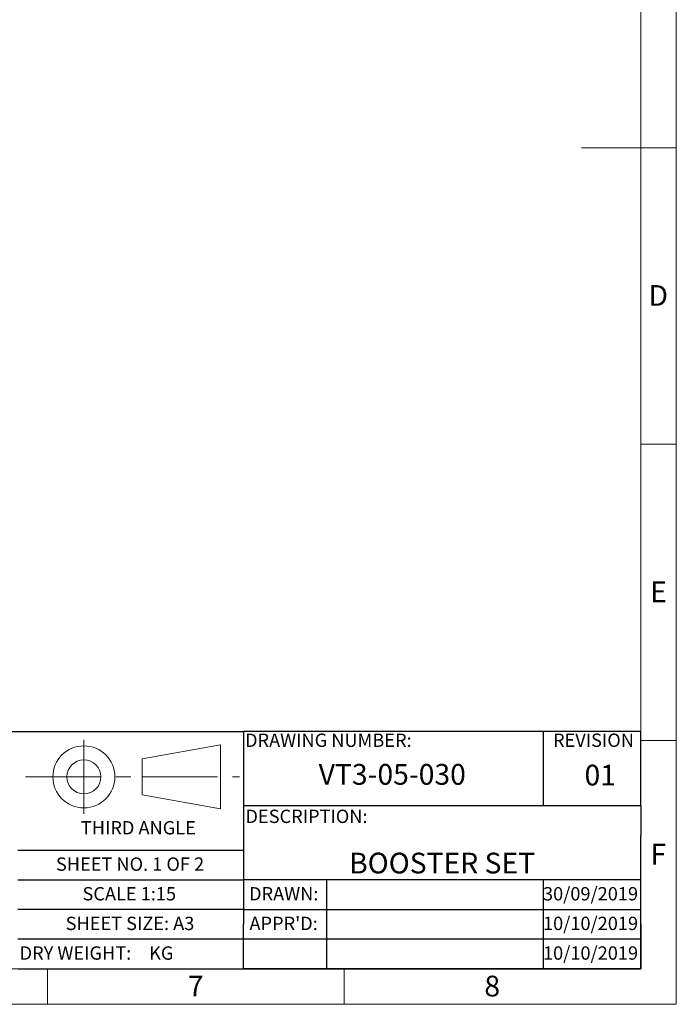
# Model space of a CAD drawing. Units: millimetres. Extents: x 60 to 6240, y 60 to 4395.
# Drawn here: x 4579 to 6240, y 60 to 2551 of the extents above; entities that cross this region are included whole.
import ezdxf

# ---------------------------------------------------------------- set-up
doc = ezdxf.new("R2010")
doc.units = ezdxf.units.MM
doc.header["$LTSCALE"] = 15
doc.linetypes.add('CENTERX2', pattern=[20.32, 12.7, -2.54, 2.54, -2.54])
for name, color, linetype in [('FORMAT', 7, 'Continuous'), ('SHEET_FORMAT_LINES', 8, 'Continuous'), ('SHEET_FORMAT_TEXT', 7, 'Continuous')]:
    doc.layers.add(name, color=color, linetype=linetype)
doc.styles.add('SLDTEXTSTYLE0', font='TXT', dxfattribs={"width": 0.75})
doc.styles.add('SLDTEXTSTYLE2', font='TXT', dxfattribs={"width": 0.6875})

# ---------------------------------------------------------------- blocks, each defined once
blk = doc.blocks.new('SW_NOTE_0_3')
at = {"layer": 'SHEET_FORMAT_TEXT', "color": 0, "insert": (488.7, -0.2), "char_height": 52.5, "attachment_point": 2, "style": 'SLDTEXTSTYLE0'}
blk.add_mtext('BOOSTER SET', dxfattribs=at)

msp = doc.modelspace()

# ---------------------------------------------------------------- linework, layer by layer
at = {"layer": 'FORMAT', "linetype": 'CENTERX2', "lineweight": 18}
for p, q in [((4741.7, 542.3), (4741.7, 728.8)), ((4594.1, 635.5), (4889.3, 635.5)), ((4889.3, 635.5), (5135, 635.5))]:
    msp.add_line(p, q, dxfattribs=at)
at = {"layer": 'FORMAT', "lineweight": 18}
for p, q in [((5087.6, 716.6), (4889.3, 681.2)), ((5087.6, 716.6), (5087.6, 554.5)), ((4889.3, 681.2), (4889.3, 589.9))]:
    msp.add_line(p, q, dxfattribs=at)
at = {"layer": 'FORMAT', "linetype": 'Continuous', "lineweight": 18}
msp.add_line((5087.6, 554.5), (4889.3, 589.9), dxfattribs=at)
at = {"layer": 'FORMAT', "lineweight": 18}
for radius in [78.5, 43.1]:
    msp.add_circle((4741.7, 635.5), radius, dxfattribs=at)
at = {"layer": 'SHEET_FORMAT_LINES', "color": 7, "linetype": 'Continuous', "lineweight": 18}
for p, q in [((6240, 4395), (6240, 60)), ((6150, 4305), (6150, 150)), ((6225, 2227.5), (6000, 2227.5)), ((6150, 2227.5), (6240, 2227.5)), ((6150, 1477.5), (6240, 1477.5)), ((6150, 727.5), (6240, 727.5)), ((6150, 150), (150, 150)), ((4650, 150), (4650, 60)), ((5400, 150), (5400, 60)), ((6240, 60), (60, 60))]:
    msp.add_line(p, q, dxfattribs=at)
at = {"layer": 'SHEET_FORMAT_LINES'}
for p, q in [((4144.2, 750), (5145, 750)), ((6150, 750), (5145, 750)), ((5145, 750), (5145, 562.5)), ((5903.1, 750), (5903.1, 562.5)), ((6150, 562.5), (6150, 750)), ((5145, 600), (5145, 375)), ((6150, 562.5), (5145, 562.5)), ((6150, 562.5), (6150, 487.5)), ((6150, 375), (6150, 487.5)), ((4575, 450), (5145, 450)), ((4575, 375), (5145, 375)), ((6150, 375), (5145, 375)), ((5145, 375), (5145, 262.5)), ((5355, 375), (5355, 300)), ((5903.1, 375), (5903.1, 300)), ((6150, 150), (6150, 375)), ((6150, 262.5), (6150, 375)), ((5145, 300), (4575, 300)), ((5145, 300), (6150, 300)), ((5355, 300), (5355, 225)), ((5903.1, 300), (5903.1, 225)), ((5145, 150), (5145, 262.5)), ((6150, 262.5), (6150, 150)), ((5145, 225), (4575, 225)), ((6150, 225), (5145, 225)), ((5355, 225), (5355, 150)), ((5903.1, 225), (5903.1, 150)), ((4575, 150), (5145, 150)), ((4575, 150), (5145, 150)), ((4575, 150), (5145, 150)), ((5850, 150), (5145, 150)), ((5145, 150), (5850, 150)), ((6150, 150), (5850, 150)), ((5850, 150), (6150, 150))]:
    msp.add_line(p, q, dxfattribs=at)

# ---------------------------------------------------------------- block references
at = {"layer": 'SHEET_FORMAT_TEXT'}
msp.add_blockref('SW_NOTE_0_3', (5159, 443.8), dxfattribs=at)

# ---------------------------------------------------------------- texts
at = {"layer": 'FORMAT', "insert": (4734, 523.6), "char_height": 33.75, "attachment_point": 1, "style": 'SLDTEXTSTYLE0'}
msp.add_mtext('THIRD ANGLE', dxfattribs=at)
at = {"layer": 'FORMAT', "color": 7, "char_height": 33.75, "attachment_point": 2, "style": 'SLDTEXTSTYLE0'}
for insert in [(6023.1, 281.6), (6023.1, 206.6)]:
    msp.add_mtext('10/10/2019', dxfattribs=dict(at, insert=insert))
at = {"layer": 'SHEET_FORMAT_LINES', "char_height": 52.5, "attachment_point": 2, "style": 'SLDTEXTSTYLE0'}
for s, insert in [('D', (6194.4, 1879.9)), ('E', (6195.1, 1129.9)), ('F', (6194.5, 466.1)), ('7', (5024.5, 132.4)), ('8', (5774.5, 132.4))]:
    msp.add_mtext(s, dxfattribs=dict(at, insert=insert))
at = {"layer": 'SHEET_FORMAT_TEXT'}
for s, insert, char_height, attachment_point, style in [('DRAWING NUMBER:', (5149.2, 745.1), 33.75, 1, 'SLDTEXTSTYLE0'), ('REVISION', (5928.2, 745.1), 33.75, 1, 'SLDTEXTSTYLE0'), ('VT3-05-030', (5521.6, 668.1), 52.5, 2, 'SLDTEXTSTYLE0'), ('01', (6007.9, 666.2), 52.5, 1, 'SLDTEXTSTYLE0'), ('DESCRIPTION:', (5150.3, 552.5), 33.75, 1, 'SLDTEXTSTYLE0'), ('SHEET NO. 1 OF 2', (4858.4, 431.6), 33.75, 2, 'SLDTEXTSTYLE2'), ('SCALE 1:15', (4856.5, 356.6), 33.75, 2, 'SLDTEXTSTYLE0'), ('DRAWN:', (5247.1, 356.6), 33.75, 2, 'SLDTEXTSTYLE0'), ('30/09/2019', (6023.1, 356.6), 33.75, 2, 'SLDTEXTSTYLE0'), ('SHEET SIZE: A3', (4858.3, 281.6), 33.75, 2, 'SLDTEXTSTYLE0'), ("APPR'D:", (5246.9, 281.6), 33.75, 2, 'SLDTEXTSTYLE0'), ('DRY WEIGHT:', (4720.3, 206.6), 33.75, 2, 'SLDTEXTSTYLE0')]:
    msp.add_mtext(s, dxfattribs=dict(at, insert=insert, char_height=char_height, attachment_point=attachment_point, style=style))
at = {"layer": 'SHEET_FORMAT_TEXT', "color": 7, "insert": (4906.8, 206.6), "char_height": 33.75, "attachment_point": 1, "style": 'SLDTEXTSTYLE0'}
msp.add_mtext('KG', dxfattribs=at)

doc.saveas('drawing.dxf')
